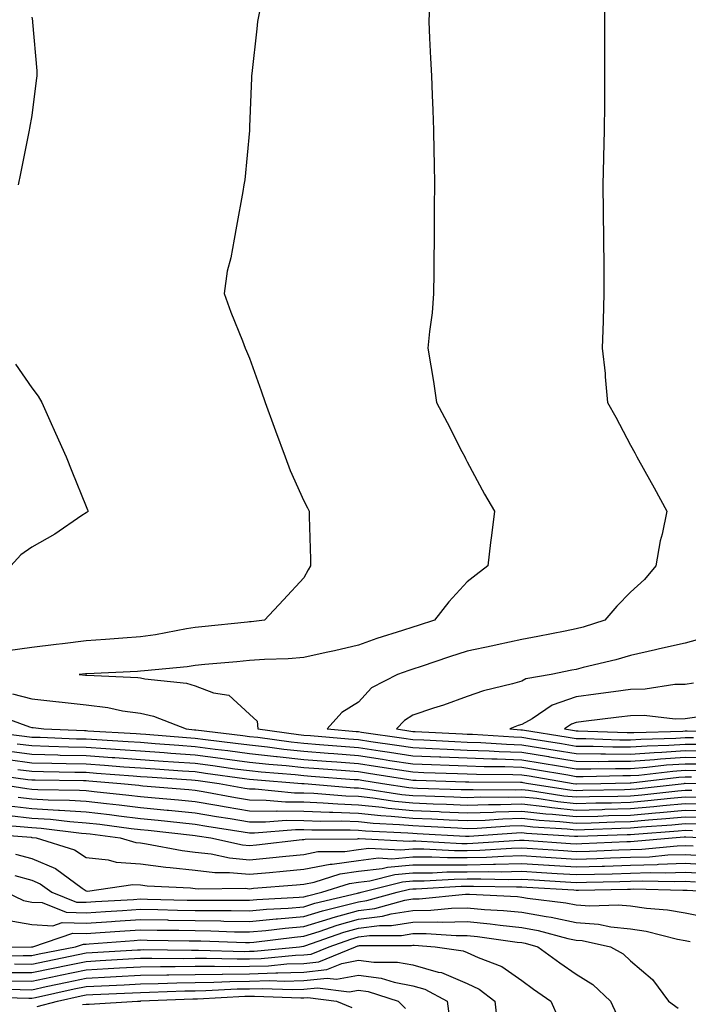
# Model space of a CAD drawing. Units: inches. Extents: x 905123 to 907763, y 7250378 to 7253018.
# Drawn here: x 906596 to 906719, y 7250731 to 7250912 of the extents above; entities that cross this region are included whole.
import ezdxf

# ---------------------------------------------------------------- set-up
doc = ezdxf.new("R2010")
doc.units = ezdxf.units.IN
doc.header["$MEASUREMENT"] = 0
doc.layers.add('Contour_90517250', color=7, linetype='Continuous', true_color=0x72b86d)

msp = doc.modelspace()

# ---------------------------------------------------------------- linework, layer by layer
at = {"layer": 'Contour_90517250'}
for points in [[(906703.26, 7250921.92, 3292), (906703.26, 7250911.92, 3292), (906703.24, 7250907.11, 3292), (906703.24, 7250906.72, 3292), (906703.24, 7250901.92, 3292), (906703.23, 7250897.1, 3292), (906703.23, 7250896.74, 3292), (906703.22, 7250891.92, 3292), (906703.1, 7250886.98, 3292), (906703.1, 7250886.86, 3292), (906702.97, 7250881.92, 3292), (906703.02, 7250876.95, 3292), (906703.02, 7250876.89, 3292), (906703.06, 7250871.92, 3292), (906703.11, 7250866.98, 3292), (906703.11, 7250866.86, 3292), (906703.16, 7250861.92, 3292), (906703, 7250856.98, 3292), (906703, 7250856.86, 3292), (906702.84, 7250851.92, 3292), (906703.35, 7250847.21, 3292), (906703.38, 7250846.6, 3292), (906703.83, 7250841.92, 3292), (906705.34, 7250839.21, 3292), (906708.05, 7250834.08, 3292), (906708.81, 7250832.67, 3292), (906709.21, 7250831.92, 3292), (906710.65, 7250829.31, 3292), (906712.38, 7250826.25, 3292), (906714.71, 7250821.92, 3292), (906713.82, 7250817.69, 3292), (906713.47, 7250816.5, 3292), (906712.68, 7250811.92, 3292), (906710.6, 7250809.37, 3292), (906708.05, 7250807.07, 3292), (906705.49, 7250804.49, 3292), (906703.32, 7250801.92, 3292), (906699.32, 7250800.64, 3292), (906698.05, 7250800.3, 3292), (906696.03, 7250799.91, 3292), (906691.02, 7250798.94, 3292), (906688.05, 7250798.35, 3292), (906683.53, 7250797.4, 3292), (906682.74, 7250797.23, 3292), (906678.05, 7250796.25, 3292), (906674.78, 7250795.19, 3292), (906669.56, 7250793.43, 3292), (906668.05, 7250792.94, 3292), (906667.29, 7250792.68, 3292), (906665.22, 7250791.92, 3292), (906660.48, 7250789.5, 3292), (906658.05, 7250786.86, 3292), (906655.03, 7250784.94, 3292), (906652.32, 7250781.92, 3292), (906657.61, 7250781.48, 3292), (906658.05, 7250781.44, 3292), (906658.61, 7250781.35, 3292), (906666.38, 7250780.24, 3292), (906668.05, 7250780, 3292), (906670.06, 7250779.91, 3292), (906675.75, 7250779.62, 3292), (906678.05, 7250779.53, 3292), (906680.54, 7250779.43, 3292), (906685.25, 7250779.12, 3292), (906688.05, 7250779.02, 3292), (906691.51, 7250778.45, 3292), (906694.17, 7250778.03, 3292), (906698.05, 7250777.4, 3292), (906702.61, 7250777.36, 3292), (906703.46, 7250777.33, 3292), (906708.05, 7250777.3, 3292), (906712.35, 7250777.62, 3292), (906713.79, 7250777.66, 3292), (906718.05, 7250777.96, 3292), (906722.04, 7250777.93, 3292)], [(906671.14, 7250915.02, 3291), (906670.96, 7250911.92, 3291), (906671.1, 7250908.87, 3291), (906671.3, 7250905.17, 3291), (906671.46, 7250901.92, 3291), (906671.59, 7250898.38, 3291), (906671.73, 7250895.6, 3291), (906671.86, 7250891.92, 3291), (906671.9, 7250888.06, 3291), (906671.97, 7250885.84, 3291), (906672.01, 7250881.92, 3291), (906671.99, 7250877.98, 3291), (906671.99, 7250875.87, 3291), (906671.98, 7250871.92, 3291), (906671.93, 7250868.04, 3291), (906671.89, 7250865.77, 3291), (906671.85, 7250861.92, 3291), (906671.59, 7250858.38, 3291), (906671.08, 7250854.96, 3291), (906670.82, 7250851.92, 3291), (906671.33, 7250848.65, 3291), (906671.87, 7250845.74, 3291), (906672.42, 7250841.92, 3291), (906674.33, 7250838.21, 3291), (906677.06, 7250832.91, 3291), (906677.57, 7250831.92, 3291), (906677.73, 7250831.6, 3291), (906678.05, 7250830.99, 3291), (906681.2, 7250825.07, 3291), (906683.02, 7250821.92, 3291), (906682.52, 7250817.45, 3291), (906682.33, 7250816.2, 3291), (906681.81, 7250811.92, 3291), (906679.71, 7250810.25, 3291), (906678.05, 7250808.93, 3291), (906674.68, 7250805.29, 3291), (906672.04, 7250801.92, 3291), (906669, 7250800.96, 3291), (906668.05, 7250800.65, 3291), (906666.15, 7250800.02, 3291), (906661.43, 7250798.54, 3291), (906658.05, 7250797.35, 3291), (906653.67, 7250796.3, 3291), (906652.1, 7250795.97, 3291), (906648.05, 7250795.05, 3291), (906645.16, 7250794.8, 3291), (906640.82, 7250794.68, 3291), (906638.05, 7250794.48, 3291), (906635.71, 7250794.25, 3291), (906629.87, 7250793.74, 3291), (906628.05, 7250793.57, 3291), (906626.62, 7250793.35, 3291), (906618.75, 7250792.62, 3291), (906618.05, 7250792.53, 3291), (906617.48, 7250792.49, 3291), (906608.19, 7250792.06, 3291), (906608.05, 7250792.05, 3291), (906607.94, 7250792.04, 3291), (906606.78, 7250791.92, 3291), (906607.95, 7250791.81, 3291), (906608.05, 7250791.8, 3291), (906608.18, 7250791.79, 3291), (906617.51, 7250791.37, 3291), (906618.05, 7250791.3, 3291), (906618.85, 7250791.13, 3291), (906626.47, 7250790.34, 3291), (906628.05, 7250789.88, 3291), (906631.42, 7250788.55, 3291), (906634.25, 7250788.12, 3291), (906638.05, 7250784.63, 3291), (906639.46, 7250783.33, 3291), (906639.56, 7250781.92, 3291), (906647.03, 7250780.9, 3291), (906648.05, 7250780.8, 3291), (906649.27, 7250780.7, 3291), (906656.24, 7250780.11, 3291), (906658.05, 7250779.97, 3291), (906660.34, 7250779.63, 3291), (906665.08, 7250778.95, 3291), (906668.05, 7250778.5, 3291), (906671.62, 7250778.35, 3291), (906674.34, 7250778.21, 3291), (906678.05, 7250778.06, 3291), (906682.06, 7250777.92, 3291), (906683.92, 7250777.79, 3291), (906688.05, 7250777.64, 3291), (906692.97, 7250776.84, 3291), (906693.16, 7250776.81, 3291), (906698.05, 7250776, 3291), (906702.1, 7250775.97, 3291), (906703.96, 7250776.01, 3291), (906708.05, 7250775.98, 3291), (906712.44, 7250776.31, 3291), (906713.53, 7250776.44, 3291), (906718.05, 7250776.75, 3291), (906722.84, 7250776.71, 3291)], [(906639.86, 7250913.74, 3290), (906639.54, 7250911.92, 3290), (906639.41, 7250910.55, 3290), (906638.46, 7250902.33, 3290), (906638.42, 7250901.92, 3290), (906638.42, 7250901.55, 3290), (906638.05, 7250892.55, 3290), (906638.03, 7250891.95, 3290), (906638.02, 7250891.92, 3290), (906638.02, 7250891.89, 3290), (906637.16, 7250882.81, 3290), (906637.03, 7250881.92, 3290), (906636.81, 7250880.68, 3290), (906635.67, 7250874.29, 3290), (906635.24, 7250871.92, 3290), (906634.64, 7250868.51, 3290), (906633.94, 7250866.02, 3290), (906633.39, 7250861.92, 3290), (906634.62, 7250858.48, 3290), (906636.77, 7250853.21, 3290), (906637.26, 7250851.92, 3290), (906637.48, 7250851.35, 3290), (906638.05, 7250850.05, 3290), (906640.18, 7250844.05, 3290), (906640.94, 7250841.92, 3290), (906642.57, 7250837.4, 3290), (906642.83, 7250836.7, 3290), (906644.57, 7250831.92, 3290), (906645.54, 7250829.41, 3290), (906648.05, 7250823.84, 3290), (906648.69, 7250822.55, 3290), (906649, 7250821.92, 3290), (906649.03, 7250820.94, 3290), (906649.23, 7250813.1, 3290), (906649.26, 7250811.92, 3290), (906648.81, 7250811.17, 3290), (906648.05, 7250809.72, 3290), (906644.3, 7250805.67, 3290), (906640.83, 7250801.92, 3290), (906638.37, 7250801.61, 3290), (906638.05, 7250801.58, 3290), (906637.67, 7250801.55, 3290), (906629.28, 7250800.7, 3290), (906628.05, 7250800.58, 3290), (906626.47, 7250800.34, 3290), (906620.76, 7250799.21, 3290), (906618.05, 7250798.83, 3290), (906614.75, 7250798.62, 3290), (906611.6, 7250798.37, 3290), (906608.05, 7250798.14, 3290), (906603.72, 7250797.59, 3290), (906602.55, 7250797.42, 3290), (906598.05, 7250796.87, 3290), (906593.66, 7250796.31, 3290)], [(906598.05, 7250912.71, 3289), (906598.18, 7250912.05, 3289), (906598.19, 7250911.92, 3289), (906598.19, 7250911.77, 3289), (906598.97, 7250902.84, 3289), (906598.96, 7250901.92, 3289), (906598.88, 7250901.09, 3289), (906598.05, 7250894.65, 3289), (906597.66, 7250892.3, 3289), (906597.59, 7250891.92, 3289), (906597.45, 7250891.32, 3289), (906596, 7250883.97, 3289), (906595.53, 7250881.92, 3289)], [(906595.06, 7250848.93, 3289), (906598.05, 7250844.59, 3289), (906599.2, 7250843.07, 3289), (906599.87, 7250841.92, 3289), (906601.35, 7250838.62, 3289), (906602.42, 7250836.29, 3289), (906604.35, 7250831.92, 3289), (906605.4, 7250829.27, 3289), (906608.05, 7250822.79, 3289), (906608.3, 7250822.17, 3289), (906608.41, 7250821.92, 3289), (906608.22, 7250821.75, 3289), (906608.05, 7250821.66, 3289), (906607.27, 7250821.14, 3289), (906602.26, 7250817.71, 3289), (906598.05, 7250815.35, 3289), (906596.02, 7250813.95, 3289), (906594.18, 7250811.92, 3289)], [(906721.36, 7250798.61, 3293), (906718.05, 7250797.72, 3293), (906713.33, 7250796.64, 3293), (906712.61, 7250796.48, 3293), (906708.05, 7250795.44, 3293), (906705.33, 7250794.64, 3293), (906699.33, 7250793.2, 3293), (906698.05, 7250792.86, 3293), (906697.27, 7250792.7, 3293), (906693.47, 7250791.92, 3293), (906688.81, 7250791.16, 3293), (906688.05, 7250790.73, 3293), (906686.36, 7250790.23, 3293), (906681.02, 7250788.94, 3293), (906678.05, 7250787.91, 3293), (906673.68, 7250786.29, 3293), (906671.86, 7250785.73, 3293), (906668.05, 7250784.44, 3293), (906666.49, 7250783.48, 3293), (906665.02, 7250781.92, 3293), (906667.67, 7250781.54, 3293), (906668.05, 7250781.48, 3293), (906668.5, 7250781.46, 3293), (906677.16, 7250781.02, 3293), (906678.05, 7250780.99, 3293), (906679.02, 7250780.95, 3293), (906686.58, 7250780.46, 3293), (906688.05, 7250780.4, 3293), (906689.87, 7250780.1, 3293), (906695.36, 7250779.23, 3293), (906698.05, 7250778.79, 3293), (906701.2, 7250778.77, 3293), (906704.77, 7250778.64, 3293), (906708.05, 7250778.62, 3293), (906711.12, 7250778.85, 3293), (906715.09, 7250778.95, 3293), (906718.05, 7250779.16, 3293), (906720.83, 7250779.14, 3293)], [(906719.63, 7250790.34, 3294), (906718.05, 7250790.11, 3294), (906716.2, 7250790.07, 3294), (906710.73, 7250789.23, 3294), (906708.05, 7250789.2, 3294), (906704.89, 7250788.77, 3294), (906701.68, 7250788.29, 3294), (906698.05, 7250787.8, 3294), (906693.64, 7250786.32, 3294), (906689.95, 7250783.81, 3294), (906688.05, 7250782.74, 3294), (906687.42, 7250782.55, 3294), (906685.85, 7250781.92, 3294), (906687.91, 7250781.78, 3294), (906688.05, 7250781.77, 3294), (906688.22, 7250781.75, 3294), (906696.56, 7250780.43, 3294), (906698.05, 7250780.18, 3294), (906699.8, 7250780.17, 3294), (906706.08, 7250779.95, 3294), (906708.05, 7250779.94, 3294), (906709.9, 7250780.07, 3294), (906716.38, 7250780.25, 3294), (906718.05, 7250780.37, 3294), (906719.62, 7250780.35, 3294)], [(906594.54, 7250788.41, 3290), (906598.05, 7250787.44, 3290), (906603.03, 7250786.9, 3290), (906603.07, 7250786.9, 3290), (906608.05, 7250786.34, 3290), (906612, 7250785.87, 3290), (906614.69, 7250785.28, 3290), (906618.05, 7250784.8, 3290), (906620.41, 7250784.28, 3290), (906626.44, 7250781.92, 3290), (906627.93, 7250781.79, 3290), (906628.05, 7250781.79, 3290), (906628.2, 7250781.77, 3290), (906636.85, 7250780.72, 3290), (906638.05, 7250780.56, 3290), (906639.58, 7250780.39, 3290), (906645.69, 7250779.56, 3290), (906648.05, 7250779.31, 3290), (906650.89, 7250779.09, 3290), (906654.88, 7250778.75, 3290), (906658.05, 7250778.5, 3290), (906662.07, 7250777.9, 3290), (906663.78, 7250777.65, 3290), (906668.05, 7250777.01, 3290), (906672.93, 7250776.8, 3290), (906673.17, 7250776.79, 3290), (906678.05, 7250776.6, 3290), (906682.56, 7250776.43, 3290), (906683.55, 7250776.42, 3290), (906688.05, 7250776.27, 3290), (906691.79, 7250775.66, 3290), (906694.83, 7250775.14, 3290), (906698.05, 7250774.62, 3290), (906700.72, 7250774.6, 3290), (906705.29, 7250774.68, 3290), (906708.05, 7250774.66, 3290), (906711.02, 7250774.89, 3290), (906714.66, 7250775.32, 3290), (906718.05, 7250775.54, 3290), (906721.65, 7250775.52, 3290)], [(906590.9, 7250784.76, 3289), (906597.66, 7250782.31, 3289), (906598.05, 7250782.2, 3289), (906598.3, 7250782.17, 3289), (906600.24, 7250781.92, 3289), (906607.76, 7250781.64, 3289), (906608.05, 7250781.63, 3289), (906608.36, 7250781.61, 3289), (906617.23, 7250781.1, 3289), (906618.05, 7250781.04, 3289), (906619, 7250780.97, 3289), (906626.49, 7250780.36, 3289), (906628.05, 7250780.25, 3289), (906629.97, 7250780, 3289), (906635.46, 7250779.33, 3289), (906638.05, 7250778.99, 3289), (906641.35, 7250778.63, 3289), (906644.34, 7250778.22, 3289), (906648.05, 7250777.83, 3289), (906652.5, 7250777.48, 3289), (906653.52, 7250777.39, 3289), (906658.05, 7250777.03, 3289), (906662.49, 7250776.36, 3289), (906663.81, 7250776.16, 3289), (906668.05, 7250775.51, 3289), (906671.5, 7250775.37, 3289), (906674.7, 7250775.27, 3289), (906678.05, 7250775.13, 3289), (906681.15, 7250775.02, 3289), (906684.97, 7250775, 3289), (906688.05, 7250774.89, 3289), (906690.6, 7250774.47, 3289), (906696.5, 7250773.47, 3289), (906698.05, 7250773.22, 3289), (906699.34, 7250773.21, 3289), (906706.61, 7250773.36, 3289), (906708.05, 7250773.35, 3289), (906709.59, 7250773.46, 3289), (906715.78, 7250774.19, 3289), (906718.05, 7250774.34, 3289), (906720.46, 7250774.32, 3289)], [(906720.22, 7250784.09, 3295), (906718.05, 7250783.78, 3295), (906716.23, 7250783.74, 3295), (906710.53, 7250784.4, 3295), (906708.05, 7250784.35, 3295), (906705.91, 7250784.07, 3295), (906699.4, 7250783.28, 3295), (906698.05, 7250783.09, 3295), (906697.17, 7250782.8, 3295), (906695.88, 7250781.92, 3295), (906697.75, 7250781.62, 3295), (906698.05, 7250781.57, 3295), (906698.4, 7250781.57, 3295), (906707.39, 7250781.26, 3295), (906708.05, 7250781.26, 3295), (906708.67, 7250781.3, 3295), (906717.67, 7250781.54, 3295), (906718.05, 7250781.57, 3295), (906718.41, 7250781.57, 3295), (906727.62, 7250781.49, 3295)], [(906588.34, 7250781.64, 3288), (906596.73, 7250780.6, 3288), (906598.05, 7250780.44, 3288), (906599.58, 7250780.4, 3288), (906606.27, 7250780.14, 3288), (906608.05, 7250780.09, 3288), (906610.01, 7250779.96, 3288), (906615.76, 7250779.63, 3288), (906618.05, 7250779.48, 3288), (906620.69, 7250779.28, 3288), (906625.05, 7250778.92, 3288), (906628.05, 7250778.71, 3288), (906631.74, 7250778.23, 3288), (906634.08, 7250777.95, 3288), (906638.05, 7250777.42, 3288), (906643, 7250776.87, 3288), (906643.11, 7250776.86, 3288), (906648.05, 7250776.34, 3288), (906652.15, 7250776.01, 3288), (906654.1, 7250775.87, 3288), (906658.05, 7250775.55, 3288), (906661.21, 7250775.08, 3288), (906665.57, 7250774.4, 3288), (906668.05, 7250774.02, 3288), (906670.07, 7250773.94, 3288), (906676.23, 7250773.75, 3288), (906678.05, 7250773.67, 3288), (906679.73, 7250773.61, 3288), (906686.4, 7250773.57, 3288), (906688.05, 7250773.51, 3288), (906689.42, 7250773.29, 3288), (906697.5, 7250771.92, 3288), (906697.98, 7250771.84, 3288), (906698.05, 7250771.84, 3288), (906698.13, 7250771.84, 3288), (906702.57, 7250771.92, 3288), (906707.94, 7250772.03, 3288), (906708.05, 7250772.03, 3288), (906708.17, 7250772.04, 3288), (906716.91, 7250773.06, 3288), (906718.05, 7250773.14, 3288), (906719.26, 7250773.13, 3288)], [(906595.34, 7250779.21, 3287), (906598.05, 7250778.86, 3287), (906601.19, 7250778.78, 3287), (906604.77, 7250778.64, 3287), (906608.05, 7250778.56, 3287), (906611.65, 7250778.32, 3287), (906614.3, 7250778.17, 3287), (906618.05, 7250777.91, 3287), (906622.39, 7250777.58, 3287), (906623.62, 7250777.49, 3287), (906628.05, 7250777.16, 3287), (906632.69, 7250776.56, 3287), (906633.52, 7250776.44, 3287), (906638.05, 7250775.85, 3287), (906641.59, 7250775.46, 3287), (906644.76, 7250775.2, 3287), (906648.05, 7250774.86, 3287), (906650.77, 7250774.64, 3287), (906655.7, 7250774.27, 3287), (906658.05, 7250774.09, 3287), (906659.93, 7250773.8, 3287), (906667.33, 7250772.64, 3287), (906668.05, 7250772.54, 3287), (906668.64, 7250772.51, 3287), (906677.75, 7250772.21, 3287), (906678.05, 7250772.2, 3287), (906678.32, 7250772.19, 3287), (906687.83, 7250772.13, 3287), (906688.05, 7250772.13, 3287), (906688.23, 7250772.11, 3287), (906689.31, 7250771.92, 3287), (906696.88, 7250770.76, 3287), (906698.05, 7250770.64, 3287), (906699.3, 7250770.67, 3287), (906706.94, 7250770.81, 3287), (906708.05, 7250770.84, 3287), (906709.05, 7250770.92, 3287), (906717.9, 7250771.92, 3287), (906718.04, 7250771.94, 3287), (906718.06, 7250771.94, 3287), (906720.68, 7250771.92, 3287)], [(906593.95, 7250777.82, 3286), (906598.05, 7250777.29, 3286), (906602.81, 7250777.16, 3286), (906603.28, 7250777.14, 3286), (906608.05, 7250777.03, 3286), (906612.83, 7250776.71, 3286), (906613.3, 7250776.67, 3286), (906618.05, 7250776.33, 3286), (906622.16, 7250776.03, 3286), (906624.06, 7250775.9, 3286), (906628.05, 7250775.62, 3286), (906631.33, 7250775.19, 3286), (906635.34, 7250774.63, 3286), (906638.05, 7250774.27, 3286), (906640.17, 7250774.04, 3286), (906646.42, 7250773.55, 3286), (906648.05, 7250773.38, 3286), (906649.4, 7250773.27, 3286), (906657.3, 7250772.67, 3286), (906658.05, 7250772.61, 3286), (906658.66, 7250772.53, 3286), (906662.49, 7250771.92, 3286), (906667.3, 7250771.17, 3286), (906668.05, 7250771.1, 3286), (906668.9, 7250771.06, 3286), (906676.95, 7250770.82, 3286), (906678.05, 7250770.78, 3286), (906679.16, 7250770.81, 3286), (906686.9, 7250770.77, 3286), (906688.05, 7250770.8, 3286), (906689.31, 7250770.66, 3286), (906695.79, 7250769.66, 3286), (906698.05, 7250769.43, 3286), (906700.47, 7250769.5, 3286), (906705.72, 7250769.6, 3286), (906708.05, 7250769.65, 3286), (906710.13, 7250769.84, 3286), (906716.71, 7250770.58, 3286), (906718.05, 7250770.71, 3286), (906719.3, 7250770.68, 3286)], [(906593.69, 7250776.29, 3285), (906598.05, 7250775.72, 3285), (906601.75, 7250775.62, 3285), (906604.38, 7250775.58, 3285), (906608.05, 7250775.49, 3285), (906611.39, 7250775.27, 3285), (906614.99, 7250774.98, 3285), (906618.05, 7250774.77, 3285), (906620.7, 7250774.57, 3285), (906625.73, 7250774.24, 3285), (906628.05, 7250774.08, 3285), (906629.96, 7250773.82, 3285), (906637.14, 7250772.83, 3285), (906638.05, 7250772.71, 3285), (906638.76, 7250772.63, 3285), (906647.68, 7250771.92, 3285), (906648.02, 7250771.89, 3285), (906648.08, 7250771.89, 3285), (906657.26, 7250771.13, 3285), (906658.05, 7250771.1, 3285), (906658.96, 7250771, 3285), (906666.03, 7250769.91, 3285), (906668.05, 7250769.71, 3285), (906670.35, 7250769.62, 3285), (906675.58, 7250769.46, 3285), (906678.05, 7250769.35, 3285), (906680.54, 7250769.43, 3285), (906685.54, 7250769.4, 3285), (906688.05, 7250769.48, 3285), (906690.8, 7250769.18, 3285), (906694.7, 7250768.57, 3285), (906698.05, 7250768.23, 3285), (906701.64, 7250768.33, 3285), (906704.51, 7250768.38, 3285), (906708.05, 7250768.47, 3285), (906711.21, 7250768.76, 3285), (906715.35, 7250769.22, 3285), (906718.05, 7250769.48, 3285), (906720.55, 7250769.41, 3285)], [(906589.81, 7250773.68, 3283), (906597.3, 7250772.67, 3283), (906598.05, 7250772.57, 3283), (906598.69, 7250772.55, 3283), (906607.53, 7250772.44, 3283), (906608.05, 7250772.43, 3283), (906608.52, 7250772.4, 3283), (906614.44, 7250771.92, 3283), (906617.71, 7250771.59, 3283), (906618.05, 7250771.54, 3283), (906618.46, 7250771.5, 3283), (906626.91, 7250770.78, 3283), (906628.05, 7250770.67, 3283), (906629.56, 7250770.42, 3283), (906635.46, 7250769.33, 3283), (906638.05, 7250768.9, 3283), (906641.09, 7250768.87, 3283), (906644.67, 7250768.53, 3283), (906648.05, 7250768.51, 3283), (906651.6, 7250768.37, 3283), (906654.28, 7250768.14, 3283), (906658.05, 7250768, 3283), (906662.43, 7250767.54, 3283), (906663.5, 7250767.37, 3283), (906668.05, 7250766.94, 3283), (906672.86, 7250766.73, 3283), (906673.26, 7250766.71, 3283), (906678.05, 7250766.5, 3283), (906682.79, 7250766.66, 3283), (906683.28, 7250766.7, 3283), (906688.05, 7250766.84, 3283), (906692.47, 7250766.34, 3283), (906693.7, 7250766.27, 3283), (906698.05, 7250765.83, 3283), (906702.06, 7250765.93, 3283), (906703.97, 7250766, 3283), (906708.05, 7250766.11, 3283), (906712.65, 7250766.52, 3283), (906713.39, 7250766.58, 3283), (906718.05, 7250767.02, 3283), (906723.03, 7250766.89, 3283)], [(906595.5, 7250774.48, 3284), (906598.05, 7250774.15, 3284), (906600.22, 7250774.09, 3284), (906605.96, 7250774.01, 3284), (906608.05, 7250773.96, 3284), (906609.96, 7250773.83, 3284), (906616.68, 7250773.3, 3284), (906618.05, 7250773.2, 3284), (906619.24, 7250773.11, 3284), (906627.39, 7250772.58, 3284), (906628.05, 7250772.54, 3284), (906628.59, 7250772.47, 3284), (906632.48, 7250771.92, 3284), (906637.19, 7250771.06, 3284), (906638.05, 7250770.91, 3284), (906639.06, 7250770.9, 3284), (906646.34, 7250770.21, 3284), (906648.05, 7250770.2, 3284), (906649.85, 7250770.12, 3284), (906655.77, 7250769.63, 3284), (906658.05, 7250769.56, 3284), (906660.7, 7250769.27, 3284), (906664.77, 7250768.64, 3284), (906668.05, 7250768.33, 3284), (906671.8, 7250768.17, 3284), (906674.22, 7250768.09, 3284), (906678.05, 7250767.93, 3284), (906681.92, 7250768.05, 3284), (906684.17, 7250768.04, 3284), (906688.05, 7250768.16, 3284), (906692.28, 7250767.68, 3284), (906693.61, 7250767.48, 3284), (906698.05, 7250767.03, 3284), (906702.82, 7250767.15, 3284), (906703.29, 7250767.16, 3284), (906708.05, 7250767.29, 3284), (906712.3, 7250767.67, 3284), (906713.99, 7250767.87, 3284), (906718.05, 7250768.25, 3284), (906721.81, 7250768.15, 3284)], [(906591.25, 7250771.92, 3282), (906597.12, 7250770.99, 3282), (906598.05, 7250770.88, 3282), (906599.16, 7250770.82, 3282), (906606.82, 7250770.69, 3282), (906608.05, 7250770.6, 3282), (906609.54, 7250770.43, 3282), (906615.9, 7250769.77, 3282), (906618.05, 7250769.52, 3282), (906620.71, 7250769.26, 3282), (906625.02, 7250768.89, 3282), (906628.05, 7250768.59, 3282), (906632.06, 7250767.92, 3282), (906633.73, 7250767.6, 3282), (906638.05, 7250766.89, 3282), (906642.98, 7250766.84, 3282), (906643.11, 7250766.86, 3282), (906648.05, 7250766.82, 3282), (906652.76, 7250766.63, 3282), (906653.34, 7250766.63, 3282), (906658.05, 7250766.46, 3282), (906662.15, 7250766.02, 3282), (906664.04, 7250765.93, 3282), (906668.05, 7250765.54, 3282), (906671.53, 7250765.4, 3282), (906674.75, 7250765.22, 3282), (906678.05, 7250765.08, 3282), (906681.32, 7250765.19, 3282), (906684.56, 7250765.41, 3282), (906688.05, 7250765.51, 3282), (906691.28, 7250765.15, 3282), (906695.04, 7250764.93, 3282), (906698.05, 7250764.63, 3282), (906700.83, 7250764.69, 3282), (906705.13, 7250764.85, 3282), (906708.05, 7250764.93, 3282), (906711.35, 7250765.22, 3282), (906714.52, 7250765.46, 3282), (906718.05, 7250765.79, 3282), (906721.82, 7250765.69, 3282)], [(906595.53, 7250769.4, 3281), (906598.05, 7250769.11, 3281), (906601.05, 7250768.91, 3281), (906604.98, 7250768.85, 3281), (906608.05, 7250768.63, 3281), (906611.77, 7250768.2, 3281), (906614.09, 7250767.96, 3281), (906618.05, 7250767.5, 3281), (906622.95, 7250767.03, 3281), (906623.14, 7250767.01, 3281), (906628.05, 7250766.52, 3281), (906631.98, 7250765.85, 3281), (906634.51, 7250765.46, 3281), (906638.05, 7250764.88, 3281), (906640.98, 7250764.85, 3281), (906644.82, 7250765.15, 3281), (906648.05, 7250765.12, 3281), (906651.14, 7250765.01, 3281), (906654.94, 7250765.03, 3281), (906658.05, 7250764.91, 3281), (906660.75, 7250764.63, 3281), (906665.57, 7250764.4, 3281), (906668.05, 7250764.16, 3281), (906670.2, 7250764.07, 3281), (906676.23, 7250763.74, 3281), (906678.05, 7250763.66, 3281), (906679.85, 7250763.72, 3281), (906685.84, 7250764.13, 3281), (906688.05, 7250764.2, 3281), (906690.1, 7250763.96, 3281), (906696.38, 7250763.59, 3281), (906698.05, 7250763.42, 3281), (906699.59, 7250763.46, 3281), (906706.28, 7250763.7, 3281), (906708.05, 7250763.74, 3281), (906710.05, 7250763.92, 3281), (906715.64, 7250764.33, 3281), (906718.05, 7250764.56, 3281), (906720.62, 7250764.49, 3281)], [(906593.93, 7250767.81, 3280), (906598.05, 7250767.33, 3280), (906602.95, 7250767.02, 3280), (906603.14, 7250767.02, 3280), (906608.05, 7250766.67, 3280), (906612.3, 7250766.18, 3280), (906614.02, 7250765.95, 3280), (906618.05, 7250765.47, 3280), (906621.29, 7250765.16, 3280), (906625.25, 7250764.72, 3280), (906628.05, 7250764.45, 3280), (906630.21, 7250764.08, 3280), (906636.91, 7250763.05, 3280), (906638.05, 7250762.87, 3280), (906638.99, 7250762.86, 3280), (906646.52, 7250763.45, 3280), (906648.05, 7250763.43, 3280), (906649.51, 7250763.38, 3280), (906656.56, 7250763.41, 3280), (906658.05, 7250763.36, 3280), (906659.35, 7250763.22, 3280), (906667.11, 7250762.86, 3280), (906668.05, 7250762.77, 3280), (906668.87, 7250762.74, 3280), (906677.72, 7250762.24, 3280), (906678.05, 7250762.23, 3280), (906678.37, 7250762.24, 3280), (906687.12, 7250762.85, 3280), (906688.05, 7250762.88, 3280), (906688.91, 7250762.78, 3280), (906697.72, 7250762.25, 3280), (906698.05, 7250762.21, 3280), (906698.35, 7250762.22, 3280), (906707.43, 7250762.55, 3280), (906708.05, 7250762.55, 3280), (906708.75, 7250762.62, 3280), (906716.77, 7250763.2, 3280), (906718.05, 7250763.33, 3280), (906719.42, 7250763.29, 3280)], [(906590.58, 7250764.45, 3278), (906595.95, 7250764.03, 3278), (906598.05, 7250763.79, 3278), (906599.8, 7250763.67, 3278), (906607.18, 7250762.79, 3278), (906608.05, 7250762.73, 3278), (906608.77, 7250762.64, 3278), (906614.31, 7250761.92, 3278), (906617.17, 7250761.04, 3278), (906618.05, 7250760.98, 3278), (906619.13, 7250760.84, 3278), (906625.7, 7250759.58, 3278), (906628.05, 7250759.31, 3278), (906631.01, 7250758.96, 3278), (906634.35, 7250758.23, 3278), (906638.05, 7250757.88, 3278), (906641.74, 7250758.23, 3278), (906644.7, 7250758.57, 3278), (906648.05, 7250758.89, 3278), (906650.58, 7250759.39, 3278), (906655.55, 7250759.43, 3278), (906658.05, 7250759.78, 3278), (906659.96, 7250760.01, 3278), (906665.82, 7250759.69, 3278), (906668.05, 7250759.89, 3278), (906670.08, 7250759.89, 3278), (906675.72, 7250759.59, 3278), (906678.05, 7250759.6, 3278), (906680.33, 7250759.64, 3278), (906686.17, 7250760.05, 3278), (906688.05, 7250760.08, 3278), (906690.01, 7250759.96, 3278), (906695.71, 7250759.58, 3278), (906698.05, 7250759.43, 3278), (906700.47, 7250759.5, 3278), (906705.86, 7250759.72, 3278), (906708.05, 7250759.79, 3278), (906710.11, 7250759.86, 3278), (906716.59, 7250760.46, 3278), (906718.05, 7250760.51, 3278), (906719.54, 7250760.43, 3278)], [(906593.94, 7250766.03, 3279), (906598.05, 7250765.56, 3279), (906601.47, 7250765.34, 3279), (906605.06, 7250764.91, 3279), (906608.05, 7250764.69, 3279), (906610.54, 7250764.41, 3279), (906616.32, 7250763.66, 3279), (906618.05, 7250763.45, 3279), (906619.44, 7250763.32, 3279), (906627.55, 7250762.42, 3279), (906628.05, 7250762.37, 3279), (906628.44, 7250762.3, 3279), (906630.96, 7250761.92, 3279), (906636.77, 7250760.64, 3279), (906638.05, 7250760.52, 3279), (906639.32, 7250760.64, 3279), (906647.74, 7250761.61, 3279), (906648.05, 7250761.64, 3279), (906648.28, 7250761.69, 3279), (906657.89, 7250761.75, 3279), (906658.05, 7250761.78, 3279), (906658.18, 7250761.79, 3279), (906667.42, 7250761.3, 3279), (906668.05, 7250761.35, 3279), (906668.62, 7250761.35, 3279), (906677.02, 7250760.89, 3279), (906678.05, 7250760.89, 3279), (906679.05, 7250760.92, 3279), (906687.64, 7250761.51, 3279), (906688.05, 7250761.52, 3279), (906688.47, 7250761.49, 3279), (906697.04, 7250760.91, 3279), (906698.05, 7250760.85, 3279), (906699.09, 7250760.88, 3279), (906707.36, 7250761.23, 3279), (906708.05, 7250761.25, 3279), (906708.7, 7250761.28, 3279), (906715.69, 7250761.92, 3279), (906717.89, 7250762.08, 3279), (906718.05, 7250762.1, 3279), (906718.22, 7250762.09, 3279), (906722.13, 7250761.92, 3279)], [(906588.88, 7250762.74, 3277), (906597.95, 7250762.03, 3277), (906598.05, 7250762.01, 3277), (906598.14, 7250762.01, 3277), (906598.85, 7250761.92, 3277), (906605.88, 7250759.74, 3277), (906608.05, 7250758.31, 3277), (906612.09, 7250757.88, 3277), (906613.55, 7250757.43, 3277), (906618.05, 7250757.13, 3277), (906622.66, 7250756.53, 3277), (906623.48, 7250756.49, 3277), (906628.05, 7250755.97, 3277), (906631.68, 7250755.54, 3277), (906634.39, 7250755.57, 3277), (906638.05, 7250755.23, 3277), (906641.71, 7250755.58, 3277), (906644.2, 7250755.78, 3277), (906648.05, 7250756.15, 3277), (906652.88, 7250757.09, 3277), (906653.22, 7250757.1, 3277), (906658.05, 7250757.78, 3277), (906661.75, 7250758.22, 3277), (906664.22, 7250758.08, 3277), (906668.05, 7250758.42, 3277), (906671.54, 7250758.43, 3277), (906674.4, 7250758.28, 3277), (906678.05, 7250758.29, 3277), (906681.61, 7250758.36, 3277), (906684.7, 7250758.57, 3277), (906688.05, 7250758.65, 3277), (906691.54, 7250758.42, 3277), (906694.37, 7250758.24, 3277), (906698.05, 7250758, 3277), (906701.85, 7250758.12, 3277), (906704.35, 7250758.22, 3277), (906708.05, 7250758.34, 3277), (906711.52, 7250758.45, 3277), (906714.89, 7250758.77, 3277), (906718.05, 7250758.88, 3277), (906721.28, 7250758.69, 3277)], [(906595.08, 7250758.94, 3276), (906598.05, 7250758.15, 3276), (906602.4, 7250756.28, 3276), (906607.29, 7250752.67, 3276), (906608.05, 7250752.17, 3276), (906608.28, 7250752.15, 3276), (906616.6, 7250753.37, 3276), (906618.05, 7250753.28, 3276), (906619.25, 7250753.12, 3276), (906627.23, 7250752.74, 3276), (906628.05, 7250752.64, 3276), (906628.7, 7250752.56, 3276), (906637.31, 7250752.65, 3276), (906638.05, 7250752.58, 3276), (906638.79, 7250752.65, 3276), (906646.7, 7250753.28, 3276), (906648.05, 7250753.4, 3276), (906649.9, 7250753.77, 3276), (906654.67, 7250755.3, 3276), (906658.05, 7250755.78, 3276), (906662.42, 7250756.3, 3276), (906663.42, 7250756.55, 3276), (906668.05, 7250756.95, 3276), (906673, 7250756.97, 3276), (906673.09, 7250756.96, 3276), (906678.05, 7250756.98, 3276), (906682.89, 7250757.08, 3276), (906683.23, 7250757.11, 3276), (906688.05, 7250757.21, 3276), (906693.03, 7250756.9, 3276), (906693.07, 7250756.9, 3276), (906698.05, 7250756.58, 3276), (906702.85, 7250756.72, 3276), (906703.24, 7250756.73, 3276), (906708.05, 7250756.88, 3276), (906712.93, 7250757.04, 3276), (906713.19, 7250757.07, 3276), (906718.05, 7250757.24, 3276), (906723.03, 7250756.95, 3276)], [(906594.97, 7250755, 3275), (906598.05, 7250754.17, 3275), (906599.62, 7250753.49, 3275), (906601.76, 7250751.92, 3275), (906606.25, 7250750.12, 3275), (906608.05, 7250750.08, 3275), (906609.77, 7250750.2, 3275), (906616.74, 7250750.61, 3275), (906618.05, 7250750.7, 3275), (906619.3, 7250750.67, 3275), (906626.62, 7250750.48, 3275), (906628.05, 7250750.46, 3275), (906629.53, 7250750.44, 3275), (906636.61, 7250750.48, 3275), (906638.05, 7250750.46, 3275), (906639.38, 7250750.58, 3275), (906647.14, 7250751.01, 3275), (906648.05, 7250751.09, 3275), (906648.68, 7250751.29, 3275), (906651.36, 7250751.92, 3275), (906656.42, 7250753.54, 3275), (906658.05, 7250753.78, 3275), (906660.15, 7250754.03, 3275), (906664.77, 7250755.2, 3275), (906668.05, 7250755.48, 3275), (906671.63, 7250755.49, 3275), (906674.31, 7250755.66, 3275), (906678.05, 7250755.67, 3275), (906681.88, 7250755.75, 3275), (906684.28, 7250755.69, 3275), (906688.05, 7250755.78, 3275), (906691.68, 7250755.55, 3275), (906694.59, 7250755.38, 3275), (906698.05, 7250755.16, 3275), (906701.39, 7250755.26, 3275), (906704.65, 7250755.32, 3275), (906708.05, 7250755.43, 3275), (906711.67, 7250755.54, 3275), (906714.5, 7250755.47, 3275), (906718.05, 7250755.6, 3275), (906721.53, 7250755.4, 3275)], [(906593.33, 7250751.92, 3274), (906596.52, 7250750.39, 3274), (906598.05, 7250750.11, 3274), (906599.95, 7250750.02, 3274), (906604.38, 7250748.25, 3274), (906608.05, 7250748.16, 3274), (906611.57, 7250748.4, 3274), (906614.71, 7250748.59, 3274), (906618.05, 7250748.81, 3274), (906621.22, 7250748.75, 3274), (906624.79, 7250748.66, 3274), (906628.05, 7250748.6, 3274), (906631.42, 7250748.54, 3274), (906634.7, 7250748.57, 3274), (906638.05, 7250748.51, 3274), (906641.17, 7250748.8, 3274), (906645.15, 7250749.02, 3274), (906648.05, 7250749.27, 3274), (906650.07, 7250749.9, 3274), (906657.88, 7250751.75, 3274), (906658.05, 7250751.8, 3274), (906658.16, 7250751.81, 3274), (906658.54, 7250751.92, 3274), (906666.12, 7250753.85, 3274), (906668.05, 7250754.02, 3274), (906670.15, 7250754.03, 3274), (906675.62, 7250754.35, 3274), (906678.05, 7250754.36, 3274), (906680.55, 7250754.41, 3274), (906685.68, 7250754.29, 3274), (906688.05, 7250754.34, 3274), (906690.33, 7250754.2, 3274), (906696.11, 7250753.86, 3274), (906698.05, 7250753.74, 3274), (906699.92, 7250753.8, 3274), (906706.07, 7250753.9, 3274), (906708.05, 7250753.96, 3274), (906710.16, 7250754.03, 3274), (906716.07, 7250753.89, 3274), (906718.05, 7250753.97, 3274), (906719.98, 7250753.85, 3274)], [(906593.14, 7250746.83, 3273), (906598.05, 7250745.97, 3273), (906601.9, 7250745.77, 3273), (906603.63, 7250746.34, 3273), (906608.05, 7250746.24, 3273), (906612.69, 7250746.56, 3273), (906613.36, 7250746.61, 3273), (906618.05, 7250746.92, 3273), (906622.96, 7250746.83, 3273), (906623.14, 7250746.82, 3273), (906628.05, 7250746.73, 3273), (906632.79, 7250746.66, 3273), (906633.33, 7250746.64, 3273), (906638.05, 7250746.56, 3273), (906642.95, 7250747.03, 3273), (906643.17, 7250747.04, 3273), (906648.05, 7250747.46, 3273), (906651.45, 7250748.52, 3273), (906655.64, 7250749.52, 3273), (906658.05, 7250750.18, 3273), (906659.6, 7250750.38, 3273), (906665.17, 7250751.92, 3273), (906667.46, 7250752.51, 3273), (906668.05, 7250752.55, 3273), (906668.68, 7250752.55, 3273), (906676.92, 7250753.05, 3273), (906678.05, 7250753.05, 3273), (906679.21, 7250753.07, 3273), (906687.08, 7250752.89, 3273), (906688.05, 7250752.91, 3273), (906688.98, 7250752.85, 3273), (906697.63, 7250752.34, 3273), (906698.05, 7250752.32, 3273), (906698.46, 7250752.33, 3273), (906707.48, 7250752.49, 3273), (906708.05, 7250752.51, 3273), (906708.66, 7250752.53, 3273), (906717.65, 7250752.32, 3273), (906718.05, 7250752.33, 3273), (906718.44, 7250752.31, 3273), (906724.61, 7250751.92, 3273)], [(906588.2, 7250741.76, 3272), (906598.01, 7250741.88, 3272), (906598.05, 7250741.88, 3272), (906598.08, 7250741.89, 3272), (906598.24, 7250741.92, 3272), (906605.59, 7250744.38, 3272), (906608.05, 7250744.32, 3272), (906610.63, 7250744.5, 3272), (906615.13, 7250744.84, 3272), (906618.05, 7250745.04, 3272), (906621.11, 7250744.98, 3272), (906625.04, 7250744.93, 3272), (906628.05, 7250744.87, 3272), (906630.96, 7250744.82, 3272), (906635.31, 7250744.65, 3272), (906638.05, 7250744.62, 3272), (906641.02, 7250744.89, 3272), (906644.62, 7250745.35, 3272), (906648.05, 7250745.65, 3272), (906652.84, 7250747.13, 3272), (906653.4, 7250747.27, 3272), (906658.05, 7250748.56, 3272), (906661.04, 7250748.93, 3272), (906666.6, 7250750.47, 3272), (906668.05, 7250750.71, 3272), (906669.24, 7250750.73, 3272), (906677.7, 7250751.58, 3272), (906678.05, 7250751.58, 3272), (906678.43, 7250751.55, 3272), (906687.26, 7250751.13, 3272), (906688.05, 7250751.05, 3272), (906689.11, 7250750.86, 3272), (906696.13, 7250750, 3272), (906698.05, 7250749.59, 3272), (906700.57, 7250749.4, 3272), (906705.76, 7250749.63, 3272), (906708.05, 7250749.41, 3272), (906711, 7250748.97, 3272), (906714.84, 7250748.71, 3272), (906718.05, 7250748.13, 3272), (906722.75, 7250747.21, 3272)], [(906589.72, 7250740.24, 3271), (906596.45, 7250740.32, 3271), (906598.05, 7250740.31, 3271), (906599.38, 7250740.59, 3271), (906606.09, 7250741.92, 3271), (906607.56, 7250742.41, 3271), (906608.05, 7250742.4, 3271), (906608.57, 7250742.44, 3271), (906616.89, 7250743.07, 3271), (906618.05, 7250743.15, 3271), (906619.26, 7250743.13, 3271), (906626.94, 7250743.02, 3271), (906628.05, 7250743, 3271), (906629.12, 7250742.98, 3271), (906637.29, 7250742.68, 3271), (906638.05, 7250742.66, 3271), (906638.87, 7250742.74, 3271), (906646.29, 7250743.68, 3271), (906648.05, 7250743.83, 3271), (906650.83, 7250744.7, 3271), (906654.12, 7250745.86, 3271), (906658.05, 7250746.95, 3271), (906662.48, 7250747.5, 3271), (906664.06, 7250747.94, 3271), (906668.05, 7250748.58, 3271), (906671.35, 7250748.63, 3271), (906675.13, 7250749, 3271), (906678.05, 7250749.05, 3271), (906681.21, 7250748.76, 3271), (906684.72, 7250748.59, 3271), (906688.05, 7250748.26, 3271), (906692.53, 7250747.44, 3271), (906693.46, 7250747.32, 3271), (906698.05, 7250746.35, 3271), (906702.18, 7250746.04, 3271), (906704.41, 7250745.56, 3271), (906708.05, 7250745.2, 3271), (906710.91, 7250744.78, 3271), (906716.65, 7250743.32, 3271), (906718.05, 7250743.07, 3271), (906719.01, 7250742.88, 3271)], [(906594.89, 7250738.77, 3270), (906598.05, 7250738.74, 3270), (906600.68, 7250739.29, 3270), (906606.59, 7250740.46, 3270), (906608.05, 7250740.77, 3270), (906609.15, 7250740.83, 3270), (906617.47, 7250741.34, 3270), (906618.05, 7250741.37, 3270), (906618.59, 7250741.38, 3270), (906627.42, 7250741.29, 3270), (906628.05, 7250741.3, 3270), (906628.67, 7250741.3, 3270), (906637.19, 7250741.06, 3270), (906638.05, 7250741.07, 3270), (906638.88, 7250741.09, 3270), (906647.22, 7250741.92, 3270), (906647.96, 7250742.02, 3270), (906648.05, 7250742.02, 3270), (906648.2, 7250742.07, 3270), (906655.38, 7250744.59, 3270), (906658.05, 7250745.33, 3270), (906661.94, 7250745.81, 3270), (906664.15, 7250745.82, 3270), (906668.05, 7250746.45, 3270), (906672.64, 7250746.51, 3270), (906673.52, 7250746.45, 3270), (906678.05, 7250746.52, 3270), (906682.26, 7250746.13, 3270), (906684.11, 7250745.86, 3270), (906688.05, 7250745.46, 3270), (906691.04, 7250744.91, 3270), (906696.53, 7250743.44, 3270), (906698.05, 7250743.12, 3270), (906699.17, 7250743.04, 3270), (906704.33, 7250741.92, 3270), (906706.71, 7250740.58, 3270), (906708.05, 7250739.35, 3270), (906712.05, 7250735.92, 3270), (906714.99, 7250731.92, 3270), (906716.77, 7250730.64, 3270)], [(906593.33, 7250737.2, 3269), (906598.05, 7250737.16, 3269), (906601.98, 7250737.99, 3269), (906604.65, 7250738.52, 3269), (906608.05, 7250739.22, 3269), (906610.61, 7250739.36, 3269), (906615.81, 7250739.68, 3269), (906618.05, 7250739.8, 3269), (906620.13, 7250739.84, 3269), (906625.91, 7250739.77, 3269), (906628.05, 7250739.81, 3269), (906630.14, 7250739.83, 3269), (906635.8, 7250739.67, 3269), (906638.05, 7250739.69, 3269), (906640.21, 7250739.75, 3269), (906646.51, 7250740.38, 3269), (906648.05, 7250740.43, 3269), (906649.39, 7250740.57, 3269), (906652.66, 7250741.92, 3269), (906656.65, 7250743.32, 3269), (906658.05, 7250743.71, 3269), (906660.09, 7250743.96, 3269), (906665.98, 7250743.98, 3269), (906668.05, 7250744.32, 3269), (906670.48, 7250744.35, 3269), (906676.01, 7250743.96, 3269), (906678.05, 7250743.99, 3269), (906679.94, 7250743.81, 3269), (906687.22, 7250742.74, 3269), (906688.05, 7250742.66, 3269), (906688.67, 7250742.55, 3269), (906691.01, 7250741.92, 3269), (906695.07, 7250738.94, 3269), (906698.05, 7250736.88, 3269), (906701.09, 7250734.96, 3269), (906704.35, 7250731.92, 3269), (906705.55, 7250729.41, 3269)], [(906594.35, 7250735.62, 3268), (906598.05, 7250735.59, 3268), (906602.7, 7250736.57, 3268), (906603.27, 7250736.7, 3268), (906608.05, 7250737.68, 3268), (906612.07, 7250737.9, 3268), (906614.15, 7250738.02, 3268), (906618.05, 7250738.23, 3268), (906621.68, 7250738.29, 3268), (906624.39, 7250738.26, 3268), (906628.05, 7250738.32, 3268), (906631.61, 7250738.36, 3268), (906634.41, 7250738.28, 3268), (906638.05, 7250738.32, 3268), (906641.55, 7250738.42, 3268), (906644.88, 7250738.75, 3268), (906648.05, 7250738.85, 3268), (906650.81, 7250739.16, 3268), (906657.54, 7250741.92, 3268), (906657.92, 7250742.05, 3268), (906658.05, 7250742.09, 3268), (906658.24, 7250742.12, 3268), (906667.82, 7250742.15, 3268), (906668.05, 7250742.18, 3268), (906668.32, 7250742.19, 3268), (906672.14, 7250741.92, 3268), (906677.32, 7250741.19, 3268), (906678.05, 7250740.88, 3268), (906680.05, 7250739.92, 3268), (906684.41, 7250738.28, 3268), (906688.05, 7250735.68, 3268), (906690.23, 7250734.1, 3268), (906693.42, 7250731.92, 3268), (906694.82, 7250728.7, 3268)], [(906590.32, 7250734.19, 3267), (906595.94, 7250734.03, 3267), (906598.05, 7250734.01, 3267), (906600.71, 7250734.58, 3267), (906604.55, 7250735.42, 3267), (906608.05, 7250736.15, 3267), (906612.51, 7250736.37, 3267), (906613.55, 7250736.42, 3267), (906618.05, 7250736.66, 3267), (906622.87, 7250736.73, 3267), (906623.22, 7250736.75, 3267), (906628.05, 7250736.83, 3267), (906633.02, 7250736.89, 3267), (906633.08, 7250736.89, 3267), (906638.05, 7250736.95, 3267), (906642.89, 7250737.09, 3267), (906643.25, 7250737.12, 3267), (906648.05, 7250737.27, 3267), (906652.24, 7250737.73, 3267), (906655, 7250738.86, 3267), (906658.05, 7250739.45, 3267), (906660.91, 7250739.07, 3267), (906665.23, 7250739.1, 3267), (906668.05, 7250738.57, 3267), (906672.72, 7250737.25, 3267), (906673.29, 7250737.16, 3267), (906678.05, 7250735.16, 3267), (906680.24, 7250734.12, 3267), (906683.1, 7250731.92, 3267), (906683.6, 7250727.47, 3267)], [(906588.82, 7250732.68, 3266), (906597.52, 7250732.45, 3266), (906598.05, 7250732.44, 3266), (906598.71, 7250732.58, 3266), (906605.83, 7250734.15, 3266), (906608.05, 7250734.61, 3266), (906610.88, 7250734.75, 3266), (906615.04, 7250734.93, 3266), (906618.05, 7250735.08, 3266), (906621.27, 7250735.14, 3266), (906624.69, 7250735.29, 3266), (906628.05, 7250735.34, 3266), (906631.51, 7250735.38, 3266), (906634.44, 7250735.53, 3266), (906638.05, 7250735.57, 3266), (906641.8, 7250735.68, 3266), (906644.39, 7250735.57, 3266), (906648.05, 7250735.7, 3266), (906652.29, 7250736.16, 3266), (906654.04, 7250735.93, 3266), (906658.05, 7250736.7, 3266), (906662.26, 7250736.13, 3266), (906664.59, 7250735.38, 3266), (906668.05, 7250734.73, 3266), (906670.24, 7250734.12, 3266), (906674.34, 7250731.92, 3266), (906674.81, 7250728.68, 3266)], [(906599.04, 7250730.93, 3265), (906602.79, 7250731.92, 3265), (906607.1, 7250732.87, 3265), (906608.05, 7250733.06, 3265), (906609.26, 7250733.13, 3265), (906616.54, 7250733.43, 3265), (906618.05, 7250733.51, 3265), (906619.67, 7250733.54, 3265), (906626.15, 7250733.81, 3265), (906628.05, 7250733.84, 3265), (906630, 7250733.87, 3265), (906635.8, 7250734.17, 3265), (906638.05, 7250734.2, 3265), (906640.39, 7250734.26, 3265), (906645.92, 7250734.05, 3265), (906648.05, 7250734.12, 3265), (906650.52, 7250734.39, 3265), (906656.36, 7250733.62, 3265), (906658.05, 7250733.94, 3265), (906659.83, 7250733.7, 3265), (906665.38, 7250731.92, 3265), (906666.68, 7250730.55, 3265)], [(906607.4, 7250731.27, 3264), (906608.05, 7250731.36, 3264), (906608.58, 7250731.39, 3264), (906617.49, 7250731.92, 3264), (906618.03, 7250731.94, 3264), (906618.05, 7250731.94, 3264), (906618.07, 7250731.95, 3264), (906627.62, 7250732.35, 3264), (906628.05, 7250732.36, 3264), (906628.49, 7250732.36, 3264), (906637.16, 7250732.81, 3264), (906638.05, 7250732.82, 3264), (906638.97, 7250732.85, 3264), (906647.45, 7250732.52, 3264), (906648.05, 7250732.54, 3264), (906648.74, 7250732.61, 3264), (906654.01, 7250731.92, 3264), (906656.84, 7250730.72, 3264)]]:
    msp.add_polyline3d(points, dxfattribs=at)

doc.saveas('drawing.dxf')
